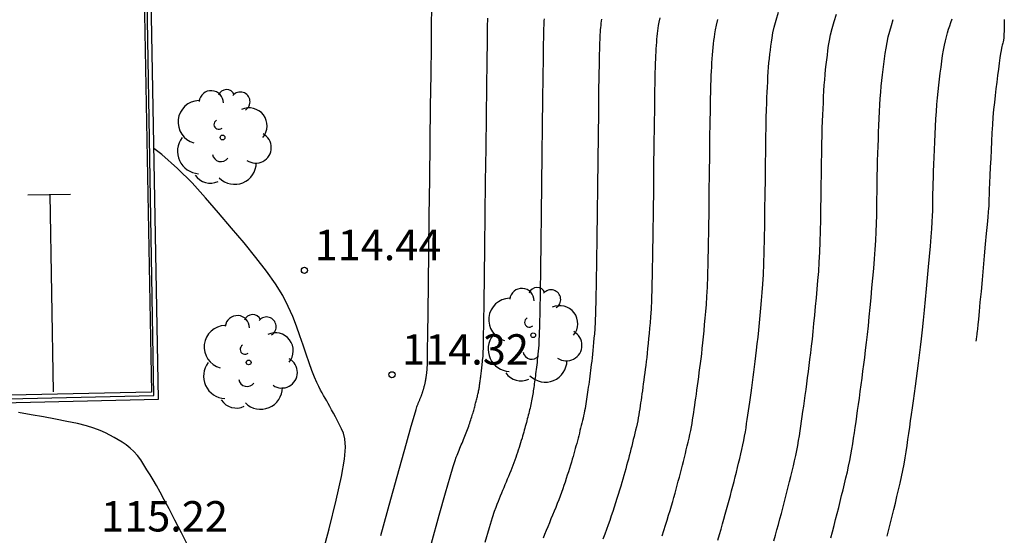
# Model space of a CAD drawing. Units: metres. Extents: x 582717 to 582822, y 4793385 to 4793560.
# Drawn here: x 582790 to 582814, y 4793475 to 4793488 of the extents above; entities that cross this region are included whole.
import ezdxf

# ---------------------------------------------------------------- set-up
doc = ezdxf.new("R2010")
doc.units = ezdxf.units.M
doc.header["$LTSCALE"] = 2
doc.layers.get('0').update_dxf_attribs({"linetype": 'CONTINUOUS'})
for name, color, linetype in [('020104', 34, 'CONTINUOUS'), ('020204', 9, 'CONTINUOUS'), ('020308', 9, 'CONTINUOUS'), ('060106', 9, 'CONTINUOUS'), ('070105', 6, 'CONTINUOUS'), ('100202', 3, 'CONTINUOUS'), ('260101', 9, 'CONTINUOUS')]:
    doc.layers.add(name, color=color, linetype=linetype)
doc.layers.add('020105', color=24, linetype='CONTINUOUS', lineweight=30)
doc.styles.get("Standard").update_dxf_attribs({"font": 'ROMANS.SHX'})

# ---------------------------------------------------------------- blocks, each defined once
blk = doc.blocks.new('ARBOL')
blk.add_circle((0, 0), 0.0587)
for centre, radius, start, end in [((-0.28, 0.855), 0.3, 359.2878, 173.6078), ((0.097, 0.97), 0.21, 23.1565, 160.4665), ((0.438, 0.881), 0.24, 301.578, 139.328), ((-0.564, 0.381), 0.532, 92.28, 254.58), ((0.656, 0.288), 0.443, 319.8556, 114.7656), ((-0.091, 0.321), 0.12, 119.14, 310.56), ((0.819, -0.249), 0.383, 235.5275, 62.0275), ((-0.556, -0.339), 0.555, 142.64, 266.54), ((-0.039, -0.384), 0.21, 189.64, 323.88), ((0.299, -0.624), 0.532, 224.67, 0.24), ((-0.301, -0.676), 0.45, 213.78, 295.32)]:
    blk.add_arc(centre, radius, start, end)
blk = doc.blocks.new('COTAPU')
blk.add_circle((0, 0), 0.075)

msp = doc.modelspace()

# ---------------------------------------------------------------- linework, layer by layer
at = {"layer": '020104'}
for points in [[(582798.649, 4793474.86, 114), (582798.898, 4793475.753, 114), (582799.113, 4793476.525, 114), (582799.285, 4793477.137, 114), (582799.285, 4793477.137, 114), (582799.404, 4793477.561, 114), (582799.479, 4793477.825, 114), (582799.521, 4793477.969, 114), (582799.541, 4793478.032, 114), (582799.549, 4793478.055, 114), (582799.549, 4793478.055, 114), (582799.556, 4793478.072, 114), (582799.563, 4793478.088, 114), (582799.57, 4793478.105, 114), (582799.576, 4793478.121, 114), (582799.583, 4793478.138, 114), (582799.583, 4793478.138, 114), (582799.59, 4793478.154, 114), (582799.597, 4793478.171, 114), (582799.604, 4793478.188, 114), (582799.61, 4793478.204, 114), (582799.617, 4793478.221, 114), (582799.617, 4793478.221, 114), (582799.624, 4793478.238, 114), (582799.631, 4793478.254, 114), (582799.638, 4793478.271, 114), (582799.644, 4793478.287, 114), (582799.65, 4793478.303, 114), (582799.65, 4793478.303, 114), (582799.656, 4793478.318, 114), (582799.661, 4793478.334, 114), (582799.666, 4793478.348, 114), (582799.671, 4793478.363, 114), (582799.676, 4793478.378, 114), (582799.676, 4793478.378, 114), (582799.681, 4793478.393, 114), (582799.685, 4793478.407, 114), (582799.69, 4793478.422, 114), (582799.694, 4793478.435, 114), (582799.698, 4793478.449, 114), (582799.698, 4793478.449, 114), (582799.702, 4793478.461, 114), (582799.705, 4793478.473, 114), (582799.709, 4793478.485, 114), (582799.712, 4793478.496, 114), (582799.715, 4793478.507, 114), (582799.715, 4793478.507, 114), (582799.718, 4793478.519, 114), (582799.721, 4793478.53, 114), (582799.724, 4793478.541, 114), (582799.727, 4793478.552, 114), (582799.73, 4793478.563, 114), (582799.73, 4793478.563, 114), (582799.733, 4793478.574, 114), (582799.735, 4793478.585, 114), (582799.738, 4793478.595, 114), (582799.741, 4793478.606, 114), (582799.743, 4793478.617, 114), (582799.743, 4793478.617, 114), (582799.746, 4793478.628, 114), (582799.748, 4793478.638, 114), (582799.751, 4793478.649, 114), (582799.753, 4793478.659, 114), (582799.755, 4793478.67, 114), (582799.755, 4793478.67, 114), (582799.757, 4793478.68, 114), (582799.759, 4793478.69, 114), (582799.761, 4793478.7, 114), (582799.762, 4793478.71, 114), (582799.764, 4793478.72, 114), (582799.764, 4793478.72, 114), (582799.765, 4793478.73, 114), (582799.767, 4793478.74, 114), (582799.768, 4793478.75, 114), (582799.77, 4793478.76, 114), (582799.771, 4793478.771, 114), (582799.771, 4793478.771, 114), (582799.773, 4793478.783, 114), (582799.774, 4793478.795, 114), (582799.776, 4793478.807, 114), (582799.777, 4793478.819, 114), (582799.779, 4793478.831, 114), (582799.779, 4793478.831, 114), (582799.781, 4793478.844, 114), (582799.782, 4793478.857, 114), (582799.784, 4793478.87, 114), (582799.786, 4793478.883, 114), (582799.787, 4793478.898, 114), (582799.787, 4793478.898, 114), (582799.789, 4793478.914, 114), (582799.791, 4793478.93, 114), (582799.792, 4793478.947, 114), (582799.794, 4793478.965, 114), (582799.795, 4793478.982, 114), (582799.795, 4793478.982, 114), (582799.797, 4793479.006, 114), (582799.799, 4793479.066, 114), (582799.802, 4793479.197, 114), (582799.806, 4793479.437, 114), (582799.811, 4793479.82, 114), (582799.811, 4793479.82, 114), (582799.818, 4793480.371, 114), (582799.827, 4793481.066, 114), (582799.837, 4793481.869, 114), (582799.847, 4793482.744, 114), (582799.858, 4793483.654, 114), (582799.858, 4793483.654, 114), (582799.869, 4793484.565, 114), (582799.879, 4793485.439, 114), (582799.889, 4793486.24, 114), (582799.897, 4793486.931, 114), (582799.903, 4793487.475, 114), (582799.903, 4793487.475, 114), (582799.908, 4793487.849, 114)], [(582806.954, 4793474.748, 111), (582806.997, 4793474.887, 111), (582806.997, 4793474.887, 111), (582807.036, 4793475.019, 111), (582807.072, 4793475.145, 111), (582807.106, 4793475.266, 111), (582807.139, 4793475.384, 111), (582807.171, 4793475.501, 111), (582807.171, 4793475.501, 111), (582807.203, 4793475.618, 111), (582807.234, 4793475.735, 111), (582807.266, 4793475.851, 111), (582807.296, 4793475.966, 111), (582807.326, 4793476.081, 111), (582807.326, 4793476.081, 111), (582807.356, 4793476.196, 111), (582807.384, 4793476.309, 111), (582807.413, 4793476.422, 111), (582807.44, 4793476.535, 111), (582807.468, 4793476.647, 111), (582807.468, 4793476.647, 111), (582807.495, 4793476.76, 111), (582807.522, 4793476.872, 111), (582807.548, 4793476.983, 111), (582807.573, 4793477.093, 111), (582807.596, 4793477.202, 111), (582807.596, 4793477.202, 111), (582807.616, 4793477.309, 111), (582807.634, 4793477.414, 111), (582807.651, 4793477.519, 111), (582807.666, 4793477.622, 111), (582807.682, 4793477.725, 111), (582807.682, 4793477.725, 111), (582807.697, 4793477.829, 111), (582807.712, 4793477.933, 111), (582807.728, 4793478.04, 111), (582807.743, 4793478.15, 111), (582807.759, 4793478.264, 111), (582807.759, 4793478.264, 111), (582807.776, 4793478.383, 111), (582807.792, 4793478.506, 111), (582807.809, 4793478.633, 111), (582807.826, 4793478.762, 111), (582807.843, 4793478.892, 111), (582807.843, 4793478.892, 111), (582807.861, 4793479.023, 111), (582807.878, 4793479.155, 111), (582807.895, 4793479.292, 111), (582807.912, 4793479.436, 111), (582807.929, 4793479.589, 111), (582807.929, 4793479.589, 111), (582807.946, 4793479.752, 111), (582807.963, 4793479.924, 111), (582807.98, 4793480.103, 111), (582807.998, 4793480.286, 111), (582808.015, 4793480.471, 111), (582808.015, 4793480.471, 111), (582808.032, 4793480.658, 111), (582808.048, 4793480.853, 111), (582808.064, 4793481.062, 111), (582808.078, 4793481.295, 111), (582808.09, 4793481.558, 111), (582808.09, 4793481.558, 111), (582808.099, 4793481.856, 111), (582808.107, 4793482.184, 111), (582808.113, 4793482.535, 111), (582808.118, 4793482.902, 111), (582808.122, 4793483.276, 111), (582808.122, 4793483.276, 111), (582808.127, 4793483.649, 111), (582808.131, 4793484.013, 111), (582808.136, 4793484.357, 111), (582808.141, 4793484.671, 111), (582808.146, 4793484.946, 111), (582808.146, 4793484.946, 111), (582808.151, 4793485.175, 111), (582808.156, 4793485.364, 111), (582808.162, 4793485.524, 111), (582808.167, 4793485.664, 111), (582808.173, 4793485.794, 111), (582808.173, 4793485.794, 111), (582808.179, 4793485.922, 111), (582808.185, 4793486.049, 111), (582808.191, 4793486.174, 111), (582808.198, 4793486.295, 111), (582808.207, 4793486.412, 111), (582808.207, 4793486.412, 111), (582808.217, 4793486.522, 111), (582808.227, 4793486.629, 111), (582808.239, 4793486.731, 111), (582808.251, 4793486.832, 111), (582808.263, 4793486.931, 111), (582808.263, 4793486.931, 111), (582808.276, 4793487.031, 111), (582808.292, 4793487.138, 111), (582808.314, 4793487.259, 111), (582808.346, 4793487.4, 111), (582808.39, 4793487.57, 111), (582808.39, 4793487.57, 111), (582808.449, 4793487.772, 111)], [(582808.339, 4793474.73, 110.5), (582808.377, 4793474.866, 110.5), (582808.414, 4793475, 110.5), (582808.414, 4793475, 110.5), (582808.45, 4793475.135, 110.5), (582808.487, 4793475.269, 110.5), (582808.523, 4793475.402, 110.5), (582808.558, 4793475.535, 110.5), (582808.593, 4793475.668, 110.5), (582808.593, 4793475.668, 110.5), (582808.626, 4793475.799, 110.5), (582808.659, 4793475.93, 110.5), (582808.692, 4793476.06, 110.5), (582808.724, 4793476.19, 110.5), (582808.755, 4793476.319, 110.5), (582808.755, 4793476.319, 110.5), (582808.787, 4793476.448, 110.5), (582808.818, 4793476.577, 110.5), (582808.848, 4793476.705, 110.5), (582808.876, 4793476.832, 110.5), (582808.902, 4793476.957, 110.5), (582808.902, 4793476.957, 110.5), (582808.925, 4793477.08, 110.5), (582808.946, 4793477.202, 110.5), (582808.966, 4793477.322, 110.5), (582808.984, 4793477.441, 110.5), (582809.001, 4793477.56, 110.5), (582809.001, 4793477.56, 110.5), (582809.019, 4793477.679, 110.5), (582809.036, 4793477.799, 110.5), (582809.054, 4793477.921, 110.5), (582809.072, 4793478.048, 110.5), (582809.091, 4793478.179, 110.5), (582809.091, 4793478.179, 110.5), (582809.109, 4793478.316, 110.5), (582809.129, 4793478.458, 110.5), (582809.148, 4793478.604, 110.5), (582809.168, 4793478.752, 110.5), (582809.187, 4793478.902, 110.5), (582809.187, 4793478.902, 110.5), (582809.207, 4793479.052, 110.5), (582809.227, 4793479.205, 110.5), (582809.247, 4793479.363, 110.5), (582809.266, 4793479.528, 110.5), (582809.286, 4793479.704, 110.5), (582809.286, 4793479.704, 110.5), (582809.306, 4793479.892, 110.5), (582809.325, 4793480.09, 110.5), (582809.345, 4793480.295, 110.5), (582809.365, 4793480.506, 110.5), (582809.385, 4793480.719, 110.5), (582809.385, 4793480.719, 110.5), (582809.404, 4793480.934, 110.5), (582809.423, 4793481.151, 110.5), (582809.441, 4793481.373, 110.5), (582809.456, 4793481.605, 110.5), (582809.469, 4793481.847, 110.5), (582809.469, 4793481.847, 110.5), (582809.479, 4793482.103, 110.5), (582809.487, 4793482.371, 110.5), (582809.492, 4793482.647, 110.5), (582809.496, 4793482.928, 110.5), (582809.5, 4793483.213, 110.5), (582809.5, 4793483.213, 110.5), (582809.503, 4793483.497, 110.5), (582809.507, 4793483.776, 110.5), (582809.51, 4793484.043, 110.5), (582809.515, 4793484.295, 110.5), (582809.519, 4793484.525, 110.5), (582809.519, 4793484.525, 110.5), (582809.525, 4793484.729, 110.5), (582809.53, 4793484.912, 110.5), (582809.537, 4793485.079, 110.5), (582809.543, 4793485.235, 110.5), (582809.55, 4793485.385, 110.5), (582809.55, 4793485.385, 110.5), (582809.556, 4793485.535, 110.5), (582809.563, 4793485.682, 110.5), (582809.571, 4793485.828, 110.5), (582809.579, 4793485.969, 110.5), (582809.589, 4793486.104, 110.5), (582809.589, 4793486.104, 110.5), (582809.6, 4793486.233, 110.5), (582809.613, 4793486.357, 110.5), (582809.626, 4793486.477, 110.5), (582809.64, 4793486.593, 110.5), (582809.655, 4793486.709, 110.5), (582809.655, 4793486.709, 110.5), (582809.669, 4793486.825, 110.5), (582809.686, 4793486.944, 110.5), (582809.708, 4793487.071, 110.5), (582809.736, 4793487.21, 110.5), (582809.773, 4793487.364, 110.5), (582809.773, 4793487.364, 110.5), (582809.82, 4793487.535, 110.5), (582809.877, 4793487.722, 110.5)], [(582799.9, 4793474.67, 113.5), (582800.094, 4793475.36, 113.5), (582800.25, 4793475.913, 113.5), (582800.25, 4793475.913, 113.5), (582800.362, 4793476.305, 113.5), (582800.437, 4793476.559, 113.5), (582800.484, 4793476.711, 113.5), (582800.512, 4793476.793, 113.5), (582800.531, 4793476.841, 113.5), (582800.531, 4793476.841, 113.5), (582800.549, 4793476.884, 113.5), (582800.566, 4793476.926, 113.5), (582800.583, 4793476.969, 113.5), (582800.6, 4793477.011, 113.5), (582800.618, 4793477.054, 113.5), (582800.618, 4793477.054, 113.5), (582800.635, 4793477.097, 113.5), (582800.653, 4793477.14, 113.5), (582800.671, 4793477.183, 113.5), (582800.689, 4793477.226, 113.5), (582800.706, 4793477.268, 113.5), (582800.706, 4793477.268, 113.5), (582800.724, 4793477.311, 113.5), (582800.742, 4793477.354, 113.5), (582800.759, 4793477.396, 113.5), (582800.775, 4793477.438, 113.5), (582800.791, 4793477.479, 113.5), (582800.791, 4793477.479, 113.5), (582800.805, 4793477.519, 113.5), (582800.819, 4793477.558, 113.5), (582800.832, 4793477.597, 113.5), (582800.844, 4793477.635, 113.5), (582800.857, 4793477.673, 113.5), (582800.857, 4793477.673, 113.5), (582800.869, 4793477.711, 113.5), (582800.881, 4793477.748, 113.5), (582800.893, 4793477.785, 113.5), (582800.904, 4793477.821, 113.5), (582800.915, 4793477.855, 113.5), (582800.915, 4793477.855, 113.5), (582800.924, 4793477.887, 113.5), (582800.933, 4793477.918, 113.5), (582800.942, 4793477.948, 113.5), (582800.95, 4793477.978, 113.5), (582800.958, 4793478.006, 113.5), (582800.958, 4793478.006, 113.5), (582800.965, 4793478.035, 113.5), (582800.973, 4793478.064, 113.5), (582800.981, 4793478.092, 113.5), (582800.988, 4793478.121, 113.5), (582800.996, 4793478.149, 113.5), (582800.996, 4793478.149, 113.5), (582801.003, 4793478.177, 113.5), (582801.01, 4793478.205, 113.5), (582801.017, 4793478.233, 113.5), (582801.024, 4793478.261, 113.5), (582801.031, 4793478.289, 113.5), (582801.031, 4793478.289, 113.5), (582801.037, 4793478.316, 113.5), (582801.044, 4793478.344, 113.5), (582801.051, 4793478.371, 113.5), (582801.057, 4793478.398, 113.5), (582801.062, 4793478.425, 113.5), (582801.062, 4793478.425, 113.5), (582801.067, 4793478.452, 113.5), (582801.072, 4793478.478, 113.5), (582801.076, 4793478.503, 113.5), (582801.08, 4793478.529, 113.5), (582801.083, 4793478.554, 113.5), (582801.083, 4793478.554, 113.5), (582801.087, 4793478.58, 113.5), (582801.091, 4793478.605, 113.5), (582801.095, 4793478.632, 113.5), (582801.098, 4793478.659, 113.5), (582801.102, 4793478.687, 113.5), (582801.102, 4793478.687, 113.5), (582801.106, 4793478.716, 113.5), (582801.111, 4793478.747, 113.5), (582801.115, 4793478.778, 113.5), (582801.119, 4793478.809, 113.5), (582801.123, 4793478.841, 113.5), (582801.123, 4793478.841, 113.5), (582801.127, 4793478.874, 113.5), (582801.132, 4793478.906, 113.5), (582801.136, 4793478.94, 113.5), (582801.14, 4793478.976, 113.5), (582801.144, 4793479.013, 113.5), (582801.144, 4793479.013, 113.5), (582801.149, 4793479.053, 113.5), (582801.153, 4793479.096, 113.5), (582801.157, 4793479.14, 113.5), (582801.161, 4793479.185, 113.5), (582801.165, 4793479.23, 113.5), (582801.165, 4793479.23, 113.5), (582801.17, 4793479.281, 113.5), (582801.174, 4793479.364, 113.5), (582801.179, 4793479.508, 113.5), (582801.185, 4793479.747, 113.5), (582801.191, 4793480.11, 113.5), (582801.191, 4793480.11, 113.5), (582801.199, 4793480.619, 113.5), (582801.207, 4793481.253, 113.5), (582801.216, 4793481.98, 113.5), (582801.226, 4793482.77, 113.5), (582801.235, 4793483.591, 113.5), (582801.235, 4793483.591, 113.5), (582801.245, 4793484.412, 113.5), (582801.254, 4793485.201, 113.5), (582801.263, 4793485.926, 113.5), (582801.271, 4793486.554, 113.5), (582801.277, 4793487.054, 113.5), (582801.277, 4793487.054, 113.5), (582801.282, 4793487.404, 113.5), (582801.285, 4793487.625, 113.5)], [(582802.675, 4793487.601, 113), (582802.672, 4793487.559, 113), (582802.67, 4793487.517, 113), (582802.668, 4793487.473, 113), (582802.666, 4793487.429, 113), (582802.666, 4793487.429, 113), (582802.664, 4793487.381, 113), (582802.662, 4793487.304, 113), (582802.659, 4793487.173, 113), (582802.655, 4793486.958, 113), (582802.651, 4793486.632, 113), (582802.651, 4793486.632, 113), (582802.645, 4793486.178, 113), (582802.638, 4793485.612, 113), (582802.63, 4793484.964, 113), (582802.621, 4793484.26, 113), (582802.613, 4793483.528, 113), (582802.613, 4793483.528, 113), (582802.604, 4793482.796, 113), (582802.595, 4793482.091, 113), (582802.587, 4793481.439, 113), (582802.579, 4793480.866, 113), (582802.571, 4793480.399, 113), (582802.571, 4793480.399, 113), (582802.563, 4793480.056, 113), (582802.556, 4793479.819, 113), (582802.549, 4793479.661, 113), (582802.542, 4793479.557, 113), (582802.535, 4793479.479, 113), (582802.535, 4793479.479, 113), (582802.528, 4793479.405, 113), (582802.522, 4793479.332, 113), (582802.515, 4793479.261, 113), (582802.508, 4793479.193, 113), (582802.501, 4793479.128, 113), (582802.501, 4793479.128, 113), (582802.494, 4793479.068, 113), (582802.488, 4793479.011, 113), (582802.481, 4793478.956, 113), (582802.474, 4793478.903, 113), (582802.467, 4793478.852, 113), (582802.467, 4793478.852, 113), (582802.46, 4793478.8, 113), (582802.454, 4793478.749, 113), (582802.447, 4793478.698, 113), (582802.44, 4793478.649, 113), (582802.434, 4793478.602, 113), (582802.434, 4793478.602, 113), (582802.427, 4793478.557, 113), (582802.421, 4793478.513, 113), (582802.415, 4793478.471, 113), (582802.409, 4793478.429, 113), (582802.403, 4793478.388, 113), (582802.403, 4793478.388, 113), (582802.397, 4793478.347, 113), (582802.391, 4793478.306, 113), (582802.384, 4793478.265, 113), (582802.377, 4793478.223, 113), (582802.369, 4793478.181, 113), (582802.369, 4793478.181, 113), (582802.36, 4793478.137, 113), (582802.35, 4793478.094, 113), (582802.34, 4793478.049, 113), (582802.329, 4793478.005, 113), (582802.318, 4793477.96, 113), (582802.318, 4793477.96, 113), (582802.307, 4793477.916, 113), (582802.296, 4793477.871, 113), (582802.285, 4793477.826, 113), (582802.274, 4793477.781, 113), (582802.262, 4793477.736, 113), (582802.262, 4793477.736, 113), (582802.25, 4793477.69, 113), (582802.238, 4793477.644, 113), (582802.225, 4793477.598, 113), (582802.213, 4793477.552, 113), (582802.2, 4793477.505, 113), (582802.2, 4793477.505, 113), (582802.188, 4793477.459, 113), (582802.175, 4793477.412, 113), (582802.161, 4793477.364, 113), (582802.147, 4793477.314, 113), (582802.131, 4793477.261, 113), (582802.131, 4793477.261, 113), (582802.114, 4793477.206, 113), (582802.096, 4793477.149, 113), (582802.077, 4793477.089, 113), (582802.058, 4793477.029, 113), (582802.038, 4793476.968, 113), (582802.038, 4793476.968, 113), (582802.018, 4793476.907, 113), (582801.998, 4793476.845, 113), (582801.977, 4793476.783, 113), (582801.955, 4793476.72, 113), (582801.931, 4793476.655, 113), (582801.931, 4793476.655, 113), (582801.906, 4793476.589, 113), (582801.88, 4793476.522, 113), (582801.852, 4793476.454, 113), (582801.824, 4793476.385, 113), (582801.795, 4793476.316, 113), (582801.795, 4793476.316, 113), (582801.767, 4793476.247, 113), (582801.738, 4793476.177, 113), (582801.709, 4793476.108, 113), (582801.681, 4793476.039, 113), (582801.653, 4793475.97, 113), (582801.653, 4793475.97, 113), (582801.625, 4793475.901, 113), (582801.597, 4793475.833, 113), (582801.569, 4793475.764, 113), (582801.541, 4793475.696, 113), (582801.513, 4793475.627, 113), (582801.513, 4793475.627, 113), (582801.484, 4793475.554, 113), (582801.447, 4793475.452, 113), (582801.395, 4793475.293, 113), (582801.32, 4793475.048, 113), (582801.215, 4793474.689, 113)], [(582805.527, 4793487.633, 112), (582805.503, 4793487.525, 112), (582805.489, 4793487.443, 112), (582805.48, 4793487.375, 112), (582805.48, 4793487.375, 112), (582805.472, 4793487.308, 112), (582805.464, 4793487.241, 112), (582805.456, 4793487.172, 112), (582805.449, 4793487.101, 112), (582805.442, 4793487.026, 112), (582805.442, 4793487.026, 112), (582805.437, 4793486.948, 112), (582805.432, 4793486.867, 112), (582805.427, 4793486.783, 112), (582805.423, 4793486.698, 112), (582805.42, 4793486.612, 112), (582805.42, 4793486.612, 112), (582805.416, 4793486.522, 112), (582805.412, 4793486.414, 112), (582805.408, 4793486.268, 112), (582805.403, 4793486.066, 112), (582805.398, 4793485.789, 112), (582805.398, 4793485.789, 112), (582805.393, 4793485.425, 112), (582805.387, 4793484.985, 112), (582805.381, 4793484.488, 112), (582805.374, 4793483.955, 112), (582805.368, 4793483.402, 112), (582805.368, 4793483.402, 112), (582805.361, 4793482.849, 112), (582805.354, 4793482.313, 112), (582805.347, 4793481.812, 112), (582805.339, 4793481.361, 112), (582805.33, 4793480.978, 112), (582805.33, 4793480.978, 112), (582805.32, 4793480.676, 112), (582805.31, 4793480.441, 112), (582805.299, 4793480.257, 112), (582805.287, 4793480.107, 112), (582805.275, 4793479.975, 112), (582805.275, 4793479.975, 112), (582805.263, 4793479.845, 112), (582805.251, 4793479.718, 112), (582805.239, 4793479.593, 112), (582805.227, 4793479.473, 112), (582805.215, 4793479.359, 112), (582805.215, 4793479.359, 112), (582805.203, 4793479.252, 112), (582805.191, 4793479.152, 112), (582805.179, 4793479.056, 112), (582805.167, 4793478.963, 112), (582805.155, 4793478.872, 112), (582805.155, 4793478.872, 112), (582805.143, 4793478.781, 112), (582805.131, 4793478.691, 112), (582805.12, 4793478.602, 112), (582805.108, 4793478.516, 112), (582805.096, 4793478.433, 112), (582805.096, 4793478.433, 112), (582805.085, 4793478.353, 112), (582805.074, 4793478.276, 112), (582805.064, 4793478.202, 112), (582805.053, 4793478.129, 112), (582805.042, 4793478.057, 112), (582805.042, 4793478.057, 112), (582805.032, 4793477.985, 112), (582805.021, 4793477.912, 112), (582805.009, 4793477.84, 112), (582804.996, 4793477.766, 112), (582804.982, 4793477.691, 112), (582804.982, 4793477.691, 112), (582804.966, 4793477.615, 112), (582804.949, 4793477.538, 112), (582804.931, 4793477.461, 112), (582804.912, 4793477.382, 112), (582804.893, 4793477.304, 112), (582804.893, 4793477.304, 112), (582804.874, 4793477.225, 112), (582804.854, 4793477.146, 112), (582804.835, 4793477.068, 112), (582804.815, 4793476.988, 112), (582804.794, 4793476.908, 112), (582804.794, 4793476.908, 112), (582804.773, 4793476.828, 112), (582804.752, 4793476.747, 112), (582804.73, 4793476.666, 112), (582804.708, 4793476.585, 112), (582804.686, 4793476.503, 112), (582804.686, 4793476.503, 112), (582804.663, 4793476.422, 112), (582804.64, 4793476.339, 112), (582804.617, 4793476.254, 112), (582804.591, 4793476.166, 112), (582804.564, 4793476.074, 112), (582804.564, 4793476.074, 112), (582804.534, 4793475.977, 112), (582804.502, 4793475.876, 112), (582804.469, 4793475.772, 112), (582804.435, 4793475.665, 112), (582804.4, 4793475.558, 112), (582804.4, 4793475.558, 112), (582804.365, 4793475.45, 112), (582804.329, 4793475.342, 112), (582804.292, 4793475.233, 112), (582804.253, 4793475.121, 112), (582804.212, 4793475.008, 112), (582804.212, 4793475.008, 112), (582804.168, 4793474.892, 112), (582804.122, 4793474.774, 112)], [(582805.581, 4793474.853, 111.5), (582805.623, 4793474.983, 111.5), (582805.665, 4793475.113, 111.5), (582805.705, 4793475.24, 111.5), (582805.744, 4793475.363, 111.5), (582805.78, 4793475.48, 111.5), (582805.78, 4793475.48, 111.5), (582805.813, 4793475.592, 111.5), (582805.844, 4793475.699, 111.5), (582805.873, 4793475.802, 111.5), (582805.901, 4793475.903, 111.5), (582805.928, 4793476.002, 111.5), (582805.928, 4793476.002, 111.5), (582805.955, 4793476.101, 111.5), (582805.982, 4793476.2, 111.5), (582806.009, 4793476.299, 111.5), (582806.035, 4793476.397, 111.5), (582806.06, 4793476.495, 111.5), (582806.06, 4793476.495, 111.5), (582806.085, 4793476.592, 111.5), (582806.11, 4793476.688, 111.5), (582806.133, 4793476.784, 111.5), (582806.157, 4793476.88, 111.5), (582806.18, 4793476.976, 111.5), (582806.18, 4793476.976, 111.5), (582806.204, 4793477.071, 111.5), (582806.227, 4793477.166, 111.5), (582806.249, 4793477.261, 111.5), (582806.27, 4793477.354, 111.5), (582806.289, 4793477.447, 111.5), (582806.289, 4793477.447, 111.5), (582806.306, 4793477.537, 111.5), (582806.321, 4793477.627, 111.5), (582806.336, 4793477.716, 111.5), (582806.349, 4793477.804, 111.5), (582806.362, 4793477.891, 111.5), (582806.362, 4793477.891, 111.5), (582806.375, 4793477.979, 111.5), (582806.388, 4793478.068, 111.5), (582806.401, 4793478.158, 111.5), (582806.414, 4793478.251, 111.5), (582806.428, 4793478.348, 111.5), (582806.428, 4793478.348, 111.5), (582806.442, 4793478.449, 111.5), (582806.456, 4793478.554, 111.5), (582806.47, 4793478.662, 111.5), (582806.485, 4793478.771, 111.5), (582806.499, 4793478.882, 111.5), (582806.499, 4793478.882, 111.5), (582806.514, 4793478.993, 111.5), (582806.528, 4793479.105, 111.5), (582806.543, 4793479.222, 111.5), (582806.558, 4793479.344, 111.5), (582806.572, 4793479.474, 111.5), (582806.572, 4793479.474, 111.5), (582806.587, 4793479.612, 111.5), (582806.601, 4793479.758, 111.5), (582806.616, 4793479.91, 111.5), (582806.63, 4793480.066, 111.5), (582806.645, 4793480.223, 111.5), (582806.645, 4793480.223, 111.5), (582806.659, 4793480.383, 111.5), (582806.673, 4793480.555, 111.5), (582806.687, 4793480.752, 111.5), (582806.699, 4793480.985, 111.5), (582806.71, 4793481.268, 111.5), (582806.71, 4793481.268, 111.5), (582806.719, 4793481.608, 111.5), (582806.727, 4793481.998, 111.5), (582806.733, 4793482.424, 111.5), (582806.739, 4793482.876, 111.5), (582806.745, 4793483.339, 111.5), (582806.745, 4793483.339, 111.5), (582806.75, 4793483.802, 111.5), (582806.756, 4793484.251, 111.5), (582806.761, 4793484.671, 111.5), (582806.767, 4793485.048, 111.5), (582806.772, 4793485.368, 111.5), (582806.772, 4793485.368, 111.5), (582806.777, 4793485.621, 111.5), (582806.782, 4793485.816, 111.5), (582806.787, 4793485.969, 111.5), (582806.791, 4793486.093, 111.5), (582806.796, 4793486.203, 111.5), (582806.796, 4793486.203, 111.5), (582806.801, 4793486.31, 111.5), (582806.806, 4793486.416, 111.5), (582806.811, 4793486.52, 111.5), (582806.818, 4793486.622, 111.5), (582806.825, 4793486.719, 111.5), (582806.825, 4793486.719, 111.5), (582806.833, 4793486.811, 111.5), (582806.842, 4793486.9, 111.5), (582806.851, 4793486.986, 111.5), (582806.861, 4793487.07, 111.5), (582806.872, 4793487.153, 111.5), (582806.872, 4793487.153, 111.5), (582806.883, 4793487.237, 111.5), (582806.898, 4793487.331, 111.5), (582806.921, 4793487.446, 111.5), (582806.956, 4793487.591, 111.5)], [(582811.125, 4793474.841, 109.5), (582811.167, 4793475.006, 109.5), (582811.209, 4793475.171, 109.5), (582811.25, 4793475.335, 109.5), (582811.29, 4793475.499, 109.5), (582811.33, 4793475.662, 109.5), (582811.33, 4793475.662, 109.5), (582811.37, 4793475.826, 109.5), (582811.409, 4793475.988, 109.5), (582811.447, 4793476.15, 109.5), (582811.483, 4793476.31, 109.5), (582811.516, 4793476.468, 109.5), (582811.516, 4793476.468, 109.5), (582811.545, 4793476.623, 109.5), (582811.571, 4793476.776, 109.5), (582811.596, 4793476.928, 109.5), (582811.619, 4793477.078, 109.5), (582811.641, 4793477.228, 109.5), (582811.641, 4793477.228, 109.5), (582811.663, 4793477.378, 109.5), (582811.685, 4793477.53, 109.5), (582811.707, 4793477.685, 109.5), (582811.73, 4793477.844, 109.5), (582811.753, 4793478.01, 109.5), (582811.753, 4793478.01, 109.5), (582811.777, 4793478.183, 109.5), (582811.801, 4793478.362, 109.5), (582811.826, 4793478.546, 109.5), (582811.851, 4793478.733, 109.5), (582811.875, 4793478.922, 109.5), (582811.875, 4793478.922, 109.5), (582811.9, 4793479.112, 109.5), (582811.925, 4793479.305, 109.5), (582811.95, 4793479.504, 109.5), (582811.975, 4793479.713, 109.5), (582812, 4793479.935, 109.5), (582812, 4793479.935, 109.5), (582812.025, 4793480.171, 109.5), (582812.05, 4793480.421, 109.5), (582812.075, 4793480.681, 109.5), (582812.099, 4793480.947, 109.5), (582812.124, 4793481.216, 109.5), (582812.124, 4793481.216, 109.5), (582812.149, 4793481.484, 109.5), (582812.173, 4793481.746, 109.5), (582812.194, 4793481.995, 109.5), (582812.213, 4793482.224, 109.5), (582812.229, 4793482.426, 109.5), (582812.229, 4793482.426, 109.5), (582812.24, 4793482.598, 109.5), (582812.247, 4793482.743, 109.5), (582812.251, 4793482.869, 109.5), (582812.253, 4793482.981, 109.5), (582812.255, 4793483.087, 109.5), (582812.255, 4793483.087, 109.5), (582812.256, 4793483.192, 109.5), (582812.257, 4793483.3, 109.5), (582812.26, 4793483.416, 109.5), (582812.263, 4793483.542, 109.5), (582812.267, 4793483.682, 109.5), (582812.267, 4793483.682, 109.5), (582812.272, 4793483.838, 109.5), (582812.279, 4793484.008, 109.5), (582812.287, 4793484.189, 109.5), (582812.295, 4793484.377, 109.5), (582812.303, 4793484.568, 109.5), (582812.303, 4793484.568, 109.5), (582812.312, 4793484.759, 109.5), (582812.321, 4793484.949, 109.5), (582812.33, 4793485.135, 109.5), (582812.341, 4793485.316, 109.5), (582812.354, 4793485.49, 109.5), (582812.354, 4793485.49, 109.5), (582812.368, 4793485.655, 109.5), (582812.384, 4793485.814, 109.5), (582812.401, 4793485.967, 109.5), (582812.419, 4793486.117, 109.5), (582812.438, 4793486.265, 109.5), (582812.438, 4793486.265, 109.5), (582812.456, 4793486.412, 109.5), (582812.475, 4793486.557, 109.5), (582812.495, 4793486.697, 109.5), (582812.516, 4793486.829, 109.5), (582812.539, 4793486.952, 109.5), (582812.539, 4793486.952, 109.5), (582812.563, 4793487.063, 109.5), (582812.589, 4793487.164, 109.5), (582812.616, 4793487.257, 109.5), (582812.644, 4793487.346, 109.5), (582812.673, 4793487.432, 109.5), (582812.673, 4793487.432, 109.5), (582812.701, 4793487.518, 109.5), (582812.729, 4793487.607, 109.5)], [(582814.015, 4793487.592, 109), (582814.013, 4793487.448, 109), (582814.009, 4793487.319, 109), (582814.005, 4793487.214, 109), (582814.005, 4793487.214, 109), (582814, 4793487.134, 109), (582813.993, 4793487.076, 109), (582813.986, 4793487.035, 109), (582813.979, 4793487.005, 109), (582813.971, 4793486.98, 109), (582813.971, 4793486.98, 109), (582813.963, 4793486.956, 109), (582813.955, 4793486.926, 109), (582813.945, 4793486.884, 109), (582813.934, 4793486.826, 109), (582813.921, 4793486.746, 109), (582813.921, 4793486.746, 109), (582813.906, 4793486.639, 109), (582813.889, 4793486.509, 109), (582813.87, 4793486.363, 109), (582813.85, 4793486.206, 109), (582813.829, 4793486.043, 109), (582813.829, 4793486.043, 109), (582813.809, 4793485.879, 109), (582813.789, 4793485.712, 109), (582813.77, 4793485.542, 109), (582813.752, 4793485.366, 109), (582813.736, 4793485.182, 109), (582813.736, 4793485.182, 109), (582813.722, 4793484.989, 109), (582813.71, 4793484.789, 109), (582813.699, 4793484.582, 109), (582813.689, 4793484.371, 109), (582813.68, 4793484.159, 109), (582813.68, 4793484.159, 109), (582813.67, 4793483.947, 109), (582813.661, 4793483.744, 109), (582813.653, 4793483.556, 109), (582813.646, 4793483.392, 109), (582813.64, 4793483.26, 109), (582813.64, 4793483.26, 109), (582813.637, 4793483.165, 109), (582813.634, 4793483.102, 109), (582813.633, 4793483.063, 109), (582813.632, 4793483.039, 109), (582813.632, 4793483.023, 109), (582813.632, 4793483.023, 109), (582813.632, 4793483.007, 109), (582813.63, 4793482.98, 109), (582813.627, 4793482.93, 109), (582813.62, 4793482.845, 109), (582813.608, 4793482.716, 109), (582813.608, 4793482.716, 109), (582813.592, 4793482.534, 109), (582813.571, 4793482.306, 109), (582813.547, 4793482.044, 109), (582813.521, 4793481.76, 109), (582813.494, 4793481.464, 109), (582813.494, 4793481.464, 109), (582813.467, 4793481.168, 109), (582813.441, 4793480.883, 109), (582813.416, 4793480.619, 109), (582813.394, 4793480.386, 109), (582813.376, 4793480.197, 109), (582813.376, 4793480.197, 109), (582813.363, 4793480.056, 109), (582813.353, 4793479.959, 109), (582813.346, 4793479.893, 109), (582813.34, 4793479.848, 109), (582813.336, 4793479.814, 109), (582813.336, 4793479.814, 109), (582813.331, 4793479.781, 109), (582813.327, 4793479.75, 109), (582813.324, 4793479.722, 109), (582813.32, 4793479.698, 109), (582813.318, 4793479.678, 109), (582813.318, 4793479.678, 109), (582813.316, 4793479.665, 109), (582813.315, 4793479.657, 109), (582813.315, 4793479.653, 109)], [(582797.164, 4793474.226, 114.5), (582797.377, 4793475.029, 114.5), (582797.555, 4793475.734, 114.5), (582797.684, 4793476.312, 114.5), (582797.684, 4793476.312, 114.5), (582797.756, 4793476.74, 114.5), (582797.78, 4793477.039, 114.5), (582797.768, 4793477.242, 114.5), (582797.732, 4793477.381, 114.5), (582797.683, 4793477.488, 114.5), (582797.683, 4793477.488, 114.5), (582797.633, 4793477.589, 114.5), (582797.583, 4793477.688, 114.5), (582797.534, 4793477.785, 114.5), (582797.487, 4793477.877, 114.5), (582797.441, 4793477.963, 114.5), (582797.441, 4793477.963, 114.5), (582797.398, 4793478.042, 114.5), (582797.357, 4793478.115, 114.5), (582797.318, 4793478.183, 114.5), (582797.28, 4793478.248, 114.5), (582797.242, 4793478.312, 114.5), (582797.242, 4793478.312, 114.5), (582797.204, 4793478.376, 114.5), (582797.164, 4793478.447, 114.5), (582797.121, 4793478.532, 114.5), (582797.073, 4793478.637, 114.5), (582797.018, 4793478.769, 114.5), (582797.018, 4793478.769, 114.5), (582796.955, 4793478.932, 114.5), (582796.886, 4793479.123, 114.5), (582796.812, 4793479.333, 114.5), (582796.735, 4793479.557, 114.5), (582796.655, 4793479.788, 114.5), (582796.655, 4793479.788, 114.5), (582796.574, 4793480.021, 114.5), (582796.483, 4793480.26, 114.5), (582796.373, 4793480.51, 114.5), (582796.235, 4793480.777, 114.5), (582796.057, 4793481.066, 114.5), (582796.057, 4793481.066, 114.5), (582795.835, 4793481.382, 114.5), (582795.574, 4793481.721, 114.5), (582795.284, 4793482.077, 114.5), (582794.974, 4793482.444, 114.5), (582794.656, 4793482.817, 114.5), (582794.656, 4793482.817, 114.5), (582794.333, 4793483.19, 114.5), (582794, 4793483.558, 114.5), (582793.644, 4793483.916, 114.5), (582793.254, 4793484.26, 114.5), (582793.059, 4793484.405, 114.5)]]:
    msp.add_polyline3d(points, dxfattribs=at)
at = {"layer": '020105'}
for points in [[(582804.089, 4793487.597, 112.5), (582804.082, 4793487.546, 112.5), (582804.076, 4793487.495, 112.5), (582804.07, 4793487.443, 112.5), (582804.065, 4793487.39, 112.5), (582804.06, 4793487.333, 112.5), (582804.06, 4793487.333, 112.5), (582804.056, 4793487.274, 112.5), (582804.052, 4793487.213, 112.5), (582804.049, 4793487.15, 112.5), (582804.046, 4793487.085, 112.5), (582804.043, 4793487.02, 112.5), (582804.043, 4793487.02, 112.5), (582804.04, 4793486.951, 112.5), (582804.037, 4793486.859, 112.5), (582804.033, 4793486.721, 112.5), (582804.029, 4793486.512, 112.5), (582804.024, 4793486.211, 112.5), (582804.024, 4793486.211, 112.5), (582804.019, 4793485.801, 112.5), (582804.012, 4793485.298, 112.5), (582804.005, 4793484.726, 112.5), (582803.998, 4793484.107, 112.5), (582803.99, 4793483.465, 112.5), (582803.99, 4793483.465, 112.5), (582803.982, 4793482.823, 112.5), (582803.975, 4793482.202, 112.5), (582803.967, 4793481.625, 112.5), (582803.959, 4793481.114, 112.5), (582803.95, 4793480.689, 112.5), (582803.95, 4793480.689, 112.5), (582803.942, 4793480.366, 112.5), (582803.933, 4793480.13, 112.5), (582803.924, 4793479.959, 112.5), (582803.914, 4793479.832, 112.5), (582803.905, 4793479.727, 112.5), (582803.905, 4793479.727, 112.5), (582803.896, 4793479.625, 112.5), (582803.886, 4793479.525, 112.5), (582803.877, 4793479.427, 112.5), (582803.868, 4793479.333, 112.5), (582803.858, 4793479.244, 112.5), (582803.858, 4793479.244, 112.5), (582803.849, 4793479.16, 112.5), (582803.839, 4793479.081, 112.5), (582803.83, 4793479.006, 112.5), (582803.821, 4793478.933, 112.5), (582803.811, 4793478.862, 112.5), (582803.811, 4793478.862, 112.5), (582803.802, 4793478.79, 112.5), (582803.792, 4793478.72, 112.5), (582803.783, 4793478.65, 112.5), (582803.774, 4793478.583, 112.5), (582803.765, 4793478.517, 112.5), (582803.765, 4793478.517, 112.5), (582803.756, 4793478.455, 112.5), (582803.748, 4793478.395, 112.5), (582803.739, 4793478.336, 112.5), (582803.731, 4793478.279, 112.5), (582803.723, 4793478.223, 112.5), (582803.723, 4793478.223, 112.5), (582803.714, 4793478.166, 112.5), (582803.706, 4793478.109, 112.5), (582803.697, 4793478.052, 112.5), (582803.687, 4793477.994, 112.5), (582803.675, 4793477.936, 112.5), (582803.675, 4793477.936, 112.5), (582803.663, 4793477.876, 112.5), (582803.65, 4793477.816, 112.5), (582803.635, 4793477.755, 112.5), (582803.621, 4793477.694, 112.5), (582803.606, 4793477.632, 112.5), (582803.606, 4793477.632, 112.5), (582803.59, 4793477.57, 112.5), (582803.575, 4793477.509, 112.5), (582803.56, 4793477.447, 112.5), (582803.544, 4793477.385, 112.5), (582803.528, 4793477.322, 112.5), (582803.528, 4793477.322, 112.5), (582803.512, 4793477.259, 112.5), (582803.495, 4793477.196, 112.5), (582803.478, 4793477.132, 112.5), (582803.46, 4793477.068, 112.5), (582803.443, 4793477.004, 112.5), (582803.443, 4793477.004, 112.5), (582803.425, 4793476.94, 112.5), (582803.407, 4793476.875, 112.5), (582803.389, 4793476.809, 112.5), (582803.369, 4793476.74, 112.5), (582803.347, 4793476.668, 112.5), (582803.347, 4793476.668, 112.5), (582803.324, 4793476.592, 112.5), (582803.299, 4793476.512, 112.5), (582803.273, 4793476.431, 112.5), (582803.246, 4793476.347, 112.5), (582803.219, 4793476.263, 112.5), (582803.219, 4793476.263, 112.5), (582803.191, 4793476.178, 112.5), (582803.163, 4793476.094, 112.5), (582803.134, 4793476.008, 112.5), (582803.104, 4793475.921, 112.5), (582803.072, 4793475.832, 112.5), (582803.072, 4793475.832, 112.5), (582803.037, 4793475.741, 112.5), (582803.001, 4793475.648, 112.5), (582802.963, 4793475.554, 112.5), (582802.924, 4793475.459, 112.5), (582802.884, 4793475.363, 112.5), (582802.884, 4793475.363, 112.5), (582802.845, 4793475.268, 112.5), (582802.805, 4793475.172, 112.5), (582802.766, 4793475.077, 112.5), (582802.727, 4793474.982, 112.5), (582802.688, 4793474.886, 112.5), (582802.688, 4793474.886, 112.5), (582802.649, 4793474.792, 112.5)], [(582809.739, 4793474.803, 110), (582809.779, 4793474.954, 110), (582809.82, 4793475.105, 110), (582809.859, 4793475.254, 110), (582809.859, 4793475.254, 110), (582809.897, 4793475.403, 110), (582809.934, 4793475.551, 110), (582809.971, 4793475.698, 110), (582810.007, 4793475.844, 110), (582810.043, 4793475.991, 110), (582810.043, 4793475.991, 110), (582810.079, 4793476.137, 110), (582810.114, 4793476.283, 110), (582810.148, 4793476.428, 110), (582810.18, 4793476.571, 110), (582810.209, 4793476.713, 110), (582810.209, 4793476.713, 110), (582810.235, 4793476.852, 110), (582810.259, 4793476.989, 110), (582810.281, 4793477.125, 110), (582810.301, 4793477.26, 110), (582810.321, 4793477.394, 110), (582810.321, 4793477.394, 110), (582810.341, 4793477.528, 110), (582810.361, 4793477.664, 110), (582810.381, 4793477.803, 110), (582810.401, 4793477.946, 110), (582810.422, 4793478.094, 110), (582810.422, 4793478.094, 110), (582810.443, 4793478.25, 110), (582810.465, 4793478.41, 110), (582810.487, 4793478.575, 110), (582810.509, 4793478.743, 110), (582810.531, 4793478.912, 110), (582810.531, 4793478.912, 110), (582810.554, 4793479.082, 110), (582810.576, 4793479.255, 110), (582810.598, 4793479.433, 110), (582810.621, 4793479.621, 110), (582810.643, 4793479.819, 110), (582810.643, 4793479.819, 110), (582810.665, 4793480.032, 110), (582810.688, 4793480.256, 110), (582810.71, 4793480.488, 110), (582810.732, 4793480.726, 110), (582810.754, 4793480.968, 110), (582810.754, 4793480.968, 110), (582810.776, 4793481.209, 110), (582810.798, 4793481.448, 110), (582810.818, 4793481.684, 110), (582810.835, 4793481.914, 110), (582810.849, 4793482.137, 110), (582810.849, 4793482.137, 110), (582810.859, 4793482.351, 110), (582810.867, 4793482.557, 110), (582810.871, 4793482.758, 110), (582810.875, 4793482.955, 110), (582810.877, 4793483.15, 110), (582810.877, 4793483.15, 110), (582810.879, 4793483.344, 110), (582810.882, 4793483.538, 110), (582810.885, 4793483.73, 110), (582810.889, 4793483.918, 110), (582810.893, 4793484.103, 110), (582810.893, 4793484.103, 110), (582810.898, 4793484.284, 110), (582810.905, 4793484.46, 110), (582810.912, 4793484.634, 110), (582810.919, 4793484.806, 110), (582810.926, 4793484.977, 110), (582810.926, 4793484.977, 110), (582810.934, 4793485.147, 110), (582810.942, 4793485.316, 110), (582810.951, 4793485.481, 110), (582810.96, 4793485.642, 110), (582810.971, 4793485.797, 110), (582810.971, 4793485.797, 110), (582810.984, 4793485.944, 110), (582810.999, 4793486.085, 110), (582811.014, 4793486.222, 110), (582811.03, 4793486.355, 110), (582811.046, 4793486.487, 110), (582811.046, 4793486.487, 110), (582811.063, 4793486.618, 110), (582811.081, 4793486.75, 110), (582811.101, 4793486.884, 110), (582811.126, 4793487.02, 110), (582811.156, 4793487.158, 110), (582811.156, 4793487.158, 110), (582811.192, 4793487.299, 110), (582811.233, 4793487.443, 110), (582811.278, 4793487.589, 110)], [(582793.914, 4793474.577, 115), (582793.74, 4793474.923, 115), (582793.579, 4793475.24, 115), (582793.437, 4793475.516, 115), (582793.437, 4793475.516, 115), (582793.315, 4793475.744, 115), (582793.212, 4793475.933, 115), (582793.122, 4793476.091, 115), (582793.042, 4793476.23, 115), (582792.966, 4793476.358, 115), (582792.966, 4793476.358, 115), (582792.89, 4793476.484, 115), (582792.814, 4793476.607, 115), (582792.735, 4793476.725, 115), (582792.653, 4793476.834, 115), (582792.567, 4793476.933, 115), (582792.567, 4793476.933, 115), (582792.476, 4793477.018, 115), (582792.381, 4793477.093, 115), (582792.282, 4793477.159, 115), (582792.182, 4793477.22, 115), (582792.08, 4793477.279, 115), (582792.08, 4793477.279, 115), (582791.977, 4793477.336, 115), (582791.866, 4793477.394, 115), (582791.738, 4793477.451, 115), (582791.585, 4793477.508, 115), (582791.4, 4793477.565, 115), (582791.4, 4793477.565, 115), (582791.176, 4793477.621, 115), (582790.919, 4793477.676, 115), (582790.637, 4793477.731, 115), (582790.339, 4793477.786, 115), (582790.033, 4793477.84, 115), (582790.033, 4793477.84, 115), (582789.722, 4793477.896, 115)]]:
    msp.add_polyline3d(points, dxfattribs=at)
at = {"layer": '060106'}
msp.add_polyline3d([(582772.254, 4793477.836, 115.461), (582793.06, 4793478.31, 115.078), (582792.808, 4793493.435, 114.123), (582763.805, 4793492.814, 114.671)], dxfattribs=at)
at = {"layer": '070105'}
for points in [[(582764.07, 4793477.596, 115.584), (582778.444, 4793477.879, 115.26), (582793.171, 4793478.222, 114.879), (582792.893, 4793493.505, 113.983), (582763.751, 4793492.912, 114.518)], [(582792.727, 4793493.057, 114.138), (582793.002, 4793478.396, 115.038), (582764.065, 4793477.781, 115.584)]]:
    msp.add_polyline3d(points, dxfattribs=at)
at = {"layer": '260101'}
for points in [[(582789.955, 4793483.26, 114.696), (582791.002, 4793483.283, 114.67)], [(582790.495, 4793483.272, 114.685), (582790.581, 4793478.401, 114.989)]]:
    msp.add_polyline3d(points, dxfattribs=at)

# ---------------------------------------------------------------- block references
at = {"layer": '020204'}
for p in [(582796.771, 4793481.401, 114.437), (582798.927, 4793478.825, 114.317)]:
    msp.add_blockref('COTAPU', p, dxfattribs=at)
at = {"layer": '100202'}
for p in [(582794.752, 4793484.678, 114.456), (582802.407, 4793479.8, 113.908), (582795.396, 4793479.13, 114.667)]:
    msp.add_blockref('ARBOL', p, dxfattribs=at)

# ---------------------------------------------------------------- texts
at = {"layer": '020308'}
for s, p in [('114.44', (582797.021, 4793481.651, 114.437)), ('114.32', (582799.177, 4793479.075, 114.317)), ('115.22', (582791.761, 4793474.959, 115.224))]:
    msp.add_text(s, height=0.75, dxfattribs=at).set_placement(p)

doc.saveas('drawing.dxf')
